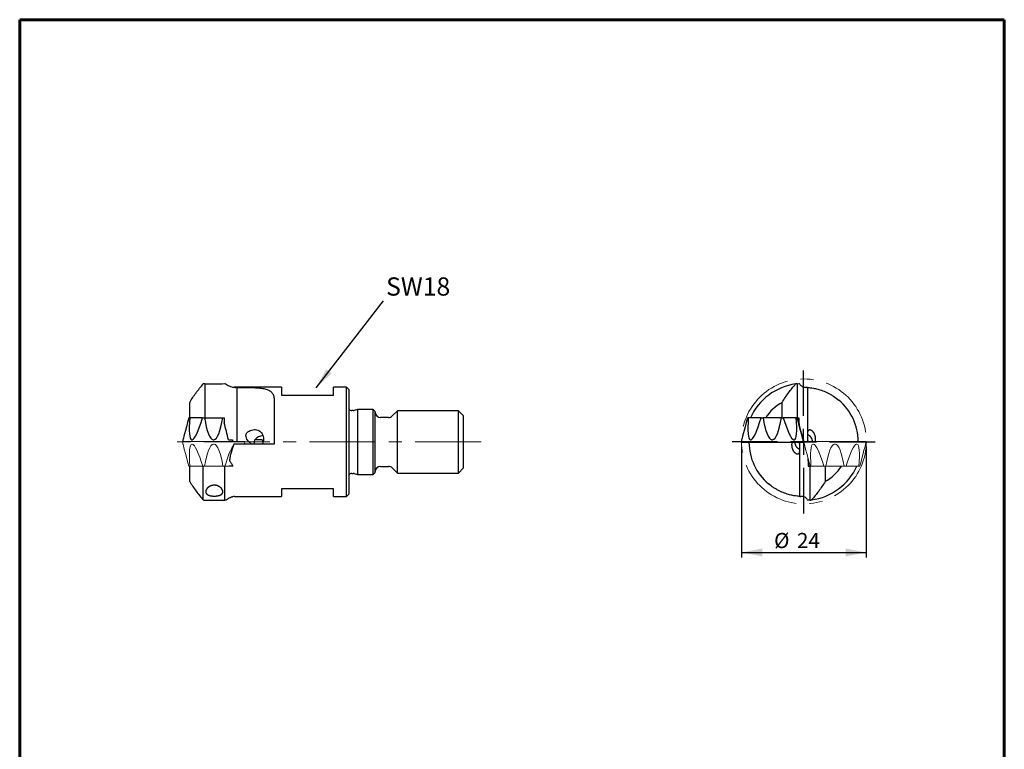
# Model space of a CAD drawing. Units: millimetres. Extents: x 15 to 1174, y 6 to 291.
# Drawn here: x 15 to 204, y 151 to 291 of the extents above; entities that cross this region are included whole.
import ezdxf

# ---------------------------------------------------------------- set-up
doc = ezdxf.new("R2010")
doc.units = ezdxf.units.MM
doc.linetypes.add('CENTERX2', pattern=[20.32, 12.7, -2.54, 2.54, -2.54])
doc.layers.add('DÜNNE_LINIE', color=153, linetype='Continuous')
doc.styles.add('SLDTEXTSTYLE1', font='TXT', dxfattribs={"width": 0.75})
doc.dimstyles.new('SLDDIMSTYLE1', dxfattribs={"dimtxt": 2.910417, "dimasz": 4, "dimexe": 0, "dimexo": 0.0625, "dimgap": 0.727604, "dimtad": 1, "dimdec": 3, "dimrnd": 1e-09, "dimzin": 12, "dimdsep": 46, "dimtxsty": 'SLDTEXTSTYLE1', "dimsah": 1, "dimcen": 0.09, "dimadec": 0, "dimazin": 3, "dimtfac": 1, "dimtofl": 0, "dimtmove": 0, "dimatfit": 3, "dimfxl": 1, "dimfrac": 2, "dimtolj": 1, "dimtzin": 12, "dimarcsym": 0})
doc.dimstyles.new('SLDDIMSTYLE2', dxfattribs={"dimtxt": 0, "dimasz": 4, "dimexe": 0, "dimexo": 0.0625, "dimgap": 0, "dimtad": 0, "dimtih": 1, "dimtoh": 1, "dimdec": 0, "dimrnd": 1e-09, "dimzin": 0, "dimdsep": 46, "dimtxsty": 'Standard', "dimsah": 1, "dimcen": 0.09, "dimadec": 0, "dimazin": 0, "dimtfac": 4, "dimtdec": 0, "dimtofl": 0, "dimtmove": 0, "dimatfit": 3, "dimfxl": 1, "dimfrac": 2, "dimtolj": 1, "dimtzin": 0, "dimarcsym": 0})

# ---------------------------------------------------------------- blocks, each defined once
blk = doc.blocks.new('*D7')
at = {"layer": 'DÜNNE_LINIE', "color": 7}
for p, q in [((153.39, 209.39), (153.39, 188.05)), ((177.39, 209.39), (177.39, 188.05)), ((153.39, 189.05), (177.39, 189.05))]:
    blk.add_line(p, q, dxfattribs=at)
for points in [[(153.39, 189.05), (157.39, 188.3), (157.39, 189.8)], [(177.39, 189.05), (173.39, 189.8), (173.39, 188.3)]]:
    blk.add_solid(points, dxfattribs=at)
at = {"layer": 'DÜNNE_LINIE', "color": 7, "char_height": 2.91, "attachment_point": 1, "style": 'SLDTEXTSTYLE1'}
for s, insert in [('%%c', (159.67, 192.8, 0.1)), ('24', (164.06, 192.8, 0.1))]:
    blk.add_mtext(s, dxfattribs=dict(at, insert=insert))
blk = doc.blocks.new('SW_CENTERMARKSYMBOL_1')
at = {"layer": 'DÜNNE_LINIE', "color": 0}
for p, q in [((0, 5), (0, 13.744)), ((0, 0), (0, 2.5)), ((-5, 0), (-13.744, 0)), ((0, 0), (-2.5, 0)), ((0, 0), (0, -2.5)), ((0, 0), (2.5, 0)), ((5, 0), (13.744, 0)), ((0, -5), (0, -13.744))]:
    blk.add_line(p, q, dxfattribs=at)

msp = doc.modelspace()

# ---------------------------------------------------------------- linework, layer by layer
at = {"color": 7, "linetype": 'Continuous', "lineweight": 60}
for p, q in [((14.7199, 291.4435), (203.9022, 291.4435)), ((14.7199, 291.4435), (14.7199, 5.5565)), ((203.9022, 291.4435), (203.9022, 5.5565))]:
    msp.add_line(p, q, dxfattribs=at)
at = {"color": 7, "linetype": 'Continuous', "lineweight": 30}
for p, q in [((50.2664, 221.4648), (50.2664, 214.9497)), ((50.2664, 221.4648), (51.9811, 221.4648)), ((164.1016, 221.4648), (164.1016, 214.9497)), ((65.0221, 220.7897), (55.9831, 220.7897)), ((56.4664, 220.7624), (57.6221, 220.7624)), ((56.4664, 220.7624), (56.4664, 210.3897)), ((65.0221, 220.7897), (65.0221, 219.2897)), ((77.5221, 220.7897), (75.0221, 220.7897)), ((75.0221, 219.2897), (75.0221, 220.7897)), ((78.0221, 220.2897), (77.5221, 220.7897)), ((77.5221, 210.2897), (77.5221, 220.7897)), ((78.0221, 210.2897), (78.0221, 220.2897)), ((166.1016, 220.7624), (166.1016, 210.3897)), ((47.3811, 214.9497), (47.3811, 217.891)), ((63.6221, 218.3267), (63.6221, 209.8897)), ((65.0221, 219.2897), (75.0221, 219.2897)), ((161.2163, 214.9497), (161.2163, 217.891)), ((78.8235, 216.3397), (78.5155, 216.3397)), ((79.6489, 216.5397), (78.9788, 216.3602)), ((82.6221, 216.5397), (79.6489, 216.5397)), ((79.6489, 216.5397), (79.6489, 204.0397)), ((83.0221, 216.1397), (82.6221, 216.5397)), ((82.6221, 210.2897), (82.6221, 216.5397)), ((83.0221, 210.2897), (83.0221, 216.1397)), ((87.3221, 216.2897), (86.315, 215.2826)), ((99.0221, 216.2897), (87.3221, 216.2897)), ((87.3221, 210.2897), (87.3221, 216.2897)), ((100.0221, 215.2897), (99.0221, 216.2897)), ((99.0221, 210.2897), (99.0221, 216.2897)), ((47.229, 214.9497), (47.3798, 214.9497)), ((49.8551, 214.9497), (47.3798, 214.9497)), ((49.8551, 214.9497), (50.2217, 214.9497)), ((50.2523, 214.9497), (50.2217, 214.9497)), ((50.2523, 214.9497), (50.2664, 214.9497)), ((50.2664, 214.9497), (51.9811, 214.9497)), ((51.9811, 214.9497), (53.9947, 214.9497)), ((53.9947, 214.9497), (53.9947, 213.9497)), ((85.6079, 214.9897), (84.0221, 214.9897)), ((100.0221, 210.2897), (100.0221, 215.2897)), ((154.5656, 214.9497), (154.7164, 214.9497)), ((157.1917, 214.9497), (154.7164, 214.9497)), ((157.1917, 214.9497), (157.5583, 214.9497)), ((161.0722, 214.9497), (157.5583, 214.9497)), ((161.0722, 214.9497), (161.4399, 214.9497)), ((163.9339, 214.9497), (161.4399, 214.9497)), ((163.9339, 214.9497), (164.0874, 214.9497)), ((164.0875, 214.9497), (164.0874, 214.9497)), ((164.0875, 214.9497), (164.1016, 214.9497)), ((164.1016, 214.9497), (164.4495, 214.9497)), ((164.3678, 213.9497), (164.4495, 213.9497)), ((164.4495, 214.9497), (164.4495, 213.9497)), ((46.0159, 210.2897), (46.0035, 210.2254)), ((46.0354, 210.1897), (46.0329, 210.1897)), ((46.0937, 210.6898), (46.0354, 210.3897)), ((46.0941, 210.6897), (46.0939, 210.6897)), ((47.7567, 210.6897), (47.8578, 210.6897)), ((51.9026, 210.6897), (52.0461, 210.6897)), ((54.8403, 210.6897), (55.6377, 210.6897)), ((55.6377, 210.6897), (55.6377, 210.3897)), ((61.2988, 210.6897), (59.893, 210.6897)), ((77.5221, 199.7897), (77.5221, 210.2897)), ((78.0221, 200.2897), (78.0221, 210.2897)), ((82.6221, 204.0397), (82.6221, 210.2897)), ((83.0221, 204.4397), (83.0221, 210.2897)), ((87.3221, 204.2897), (87.3221, 210.2897)), ((99.0221, 204.2897), (99.0221, 210.2897)), ((100.0221, 205.2897), (100.0221, 210.2897)), ((153.4303, 210.6898), (153.34, 210.2254)), ((165.2967, 210.1897), (153.3695, 210.1897)), ((153.4307, 210.6897), (153.4305, 210.6897)), ((155.0933, 210.6897), (155.1944, 210.6897)), ((159.2392, 210.6897), (159.3827, 210.6897)), ((163.4401, 210.6897), (163.5419, 210.6897)), ((164.5876, 199.817), (164.5876, 210.1897)), ((165.2352, 210.6897), (165.2357, 210.6897)), ((165.3262, 210.2254), (165.2359, 210.6898)), ((165.2396, 210.6897), (165.3446, 210.6897)), ((165.3446, 210.6897), (165.3446, 209.8897)), ((63.6221, 209.8897), (55.9831, 209.8897)), ((165.3446, 209.8897), (165.4499, 209.8897)), ((166.2396, 206.6297), (166.2396, 205.6297)), ((166.3213, 206.6297), (166.2396, 206.6297)), ((47.3811, 202.6884), (47.3811, 205.6297)), ((49.9751, 199.1509), (49.9751, 205.6297)), ((54.1581, 199.0767), (54.1581, 205.6297)), ((82.6221, 204.0397), (83.0221, 204.4397)), ((84.0221, 205.5897), (85.6079, 205.5897)), ((86.315, 205.2968), (87.3221, 204.2897)), ((99.0221, 204.2897), (100.0221, 205.2897)), ((166.2396, 205.6297), (166.5876, 205.6297)), ((166.5876, 199.1146), (166.5876, 205.6297)), ((166.5876, 205.6297), (166.6016, 205.6297)), ((169.4728, 205.6297), (169.4728, 202.6884)), ((78.5155, 204.2397), (78.8235, 204.2397)), ((78.9788, 204.2193), (79.6489, 204.0397)), ((79.6489, 204.0397), (82.6221, 204.0397)), ((87.3221, 204.2897), (99.0221, 204.2897)), ((75.0221, 201.2897), (65.0221, 201.2897)), ((65.0221, 201.2897), (65.0221, 199.7897)), ((75.0221, 199.7897), (75.0221, 201.2897)), ((50.2664, 199.1146), (51.9811, 199.1146)), ((55.9831, 199.7897), (65.0221, 199.7897)), ((75.0221, 199.7897), (77.5221, 199.7897)), ((77.5221, 199.7897), (78.0221, 200.2897))]:
    msp.add_line(p, q, dxfattribs=at)
at = {"color": 7, "linetype": 'Continuous', "lineweight": 0}
for p, q in [((46.0035, 210.354), (46.0937, 209.8896)), ((46.0329, 210.3897), (57.9601, 210.3897)), ((57.8993, 209.8897), (57.9896, 210.354)), ((165.363, 210.354), (165.4532, 209.8896)), ((165.3924, 210.3897), (177.3196, 210.3897)), ((177.2588, 209.8896), (177.3491, 210.354)), ((46.0944, 209.8897), (46.0939, 209.8897)), ((47.8895, 209.8897), (47.7877, 209.8897)), ((52.0904, 209.8897), (51.9469, 209.8897)), ((165.454, 209.8897), (165.4534, 209.8897)), ((167.249, 209.8897), (167.1472, 209.8897)), ((171.4499, 209.8897), (171.3064, 209.8897)), ((175.5958, 209.8897), (175.4947, 209.8897)), ((177.2584, 209.8897), (177.2586, 209.8897)), ((47.229, 205.6297), (47.2422, 205.6297)), ((47.3957, 205.6297), (47.2422, 205.6297)), ((47.3957, 205.6297), (49.8897, 205.6297)), ((50.2574, 205.6297), (49.8897, 205.6297)), ((50.2574, 205.6297), (53.7713, 205.6297)), ((54.1379, 205.6297), (53.7713, 205.6297)), ((54.1379, 205.6297), (55.7016, 205.6297)), ((166.6016, 205.6297), (166.6017, 205.6297)), ((166.7552, 205.6297), (166.6017, 205.6297)), ((166.7552, 205.6297), (169.2492, 205.6297)), ((169.617, 205.6297), (169.2492, 205.6297)), ((169.617, 205.6297), (173.1308, 205.6297)), ((173.4974, 205.6297), (173.1308, 205.6297)), ((173.4974, 205.6297), (175.9728, 205.6297)), ((176.1235, 205.6297), (175.9728, 205.6297))]:
    msp.add_line(p, q, dxfattribs=at)
at = {"color": 7, "linetype": 'Continuous', "lineweight": 30}
for centre, radius, start, end in [((51.5094, 210.2897), 11.244, 96.346898, 97.842668), ((165.3446, 210.2897), 11.244, 97.842668, 155.515739), ((165.3446, 210.2897), 11.244, 96.346898, 97.842668), ((55.9838, 222.7922), 2.0025, 260.025482, 269.978211), ((55.7094, 210.2897), 10.5, 85.86566, 87.192151), ((165.3446, 210.2897), 10.5, 85.86566, 87.192151), ((165.3446, 210.2897), 8.65, 118.506468, 147.402888), ((165.3446, 210.2897), 10.5, 0.545682, 49.944914), ((78.5155, 216.9397), 0.6, 214.673769, 270), ((78.8235, 216.9397), 0.6, 270, 285), ((84.0221, 215.9897), 1, 180, 270), ((85.6079, 215.9897), 1, 270, 315), ((46.0329, 210.2197), 0.03, 169, 270), ((153.3695, 210.2197), 0.03, 169, 270), ((165.3446, 210.2897), 10.5, 180.545682, 229.944914), ((165.2967, 210.2197), 0.03, 270, 11), ((84.0221, 204.5897), 1, 90, 180), ((85.6079, 204.5897), 1, 45, 90), ((165.3446, 210.2897), 11.244, 277.842668, 335.515739), ((165.3446, 210.2897), 8.65, 298.506468, 327.402888), ((78.5155, 203.6397), 0.6, 90, 145.326231), ((78.8235, 203.6397), 0.6, 75, 90), ((51.5094, 210.2897), 11.244, 262.157332, 263.653102), ((55.9838, 197.7872), 2.0025, 90.021789, 99.974873), ((165.3446, 210.2897), 10.5, 265.86566, 267.192151), ((165.3446, 210.2897), 11.244, 276.346898, 277.842668)]:
    msp.add_arc(centre, radius, start, end, dxfattribs=at)
at = {"color": 7, "linetype": 'Continuous', "lineweight": 0}
for centre, start, end in [((46.0329, 210.3597), 90, 191), ((57.9601, 210.3597), 349, 90), ((165.3924, 210.3597), 90, 191), ((177.3196, 210.3597), 349, 90)]:
    msp.add_arc(centre, 0.03, start, end, dxfattribs=at)
at = {"color": 7, "linetype": 'Continuous', "lineweight": 30}
for centre, major_axis, ratio, start_param, end_param in [((49.5143, 223.4538), (3.4217, 12.77), 0.00064511, 2.29972556, 3.11130047), ((50.2347, 223.4538), (2.468, 12.7663), 0.12531203, 2.32377393, 3.13534884), ((50.2347, 223.4538), (2.468, 12.7663), 0.12531203, 3.19627891, 4.00785383), ((51.9872, 223.4538), (0.0133, 12.77), 0.18442482, 2.29974449, 3.11131941), ((51.9872, 223.4538), (0.0133, 12.77), 0.18442482, 3.17224948, 3.98382439), ((51.9811, 204.1584), (-4.3733, 22.6418), 0.1814289, 4.96979529, 5.12426661), ((156.8509, 223.4538), (3.4217, 12.77), 0.00064511, 2.29972556, 3.11130047), ((157.5713, 223.4538), (2.468, 12.7663), 0.12531203, 2.32377393, 3.13534884), ((157.5713, 223.4538), (2.468, 12.7663), 0.12531203, 3.19627891, 4.00785383), ((159.3238, 223.4538), (0.0133, 12.77), 0.18442482, 2.29974449, 3.11131941), ((159.3238, 223.4538), (0.0133, 12.77), 0.18442482, 3.17224948, 3.98382439), ((161.0817, 223.4538), (-2.4502, 12.7663), 0.12632071, 2.27531264, 3.08688756), ((161.0817, 223.4538), (-2.4502, 12.7663), 0.12632071, 3.14781763, 3.95939254), ((161.8153, 223.4538), (-3.4217, 12.77), 0.00064511, 2.29937985, 3.11095476), ((161.8153, 223.4538), (-3.4217, 12.77), 0.00064511, 3.17188483, 3.98345975), ((170.1016, 204.1584), (-4.4038, 22.6418), 0.17998247, 1.08889832, 1.11287947), ((62.3811, 210.2897), (2.6152, 0), 0.49673176, 1.92813219, 3.45459884), ((160.5876, 216.421), (-4.4038, 22.6418), 0.17998247, 4.23049098, 4.25447212)]:
    msp.add_ellipse(centre, major_axis=major_axis, ratio=ratio, start_param=start_param, end_param=end_param, dxfattribs=at)
at = {"color": 7, "linetype": 'Continuous', "lineweight": 0}
for centre, major_axis, ratio, start_param, end_param in [((49.5143, 197.1256), (-3.4217, 12.77), 0.00064511, 0.03029218, 0.8418671), ((49.5143, 197.1256), (-3.4217, 12.77), 0.00064511, 5.4409725, 6.25254742), ((50.2479, 197.1256), (-2.4502, 12.7663), 0.12632071, 0.00622497, 0.81779989), ((50.2479, 197.1256), (-2.4502, 12.7663), 0.12632071, 5.41690529, 6.22848021), ((52.0058, 197.1256), (0.0133, 12.77), 0.18442482, 0.03065682, 0.84223174), ((52.0058, 197.1256), (0.0133, 12.77), 0.18442482, 5.44133714, 6.25291206), ((53.7583, 197.1256), (2.468, 12.7663), 0.12531203, 0.25366067, 0.86626118), ((168.8738, 197.1256), (-3.4217, 12.77), 0.00064511, 0.03029218, 0.8418671), ((168.8738, 197.1256), (-3.4217, 12.77), 0.00064511, 5.4409725, 6.25254742), ((169.6074, 197.1256), (-2.4502, 12.7663), 0.12632071, 0.00622497, 0.81779989), ((169.6074, 197.1256), (-2.4502, 12.7663), 0.12632071, 5.41690529, 6.22848021), ((171.3653, 197.1256), (0.0133, 12.77), 0.18442482, 0.03065682, 0.84223174), ((171.3653, 197.1256), (0.0133, 12.77), 0.18442482, 5.44133714, 6.25291206), ((173.1178, 197.1256), (2.468, 12.7663), 0.12531203, 0.05468626, 0.86626118), ((173.1178, 197.1256), (2.468, 12.7663), 0.12531203, 5.46536658, 6.2769415), ((173.8382, 197.1256), (3.4217, 12.77), 0.00064511, 5.44131821, 6.25289313)]:
    msp.add_ellipse(centre, major_axis=major_axis, ratio=ratio, start_param=start_param, end_param=end_param, dxfattribs=at)
at = {"color": 7, "linetype": 'Continuous', "lineweight": 30}
for points, knots in [([(47.3811, 217.891), (47.7698, 218.5445), (48.185, 219.1593), (49.0535, 220.3329), (49.5069, 220.8915), (49.9751, 221.4285)], [0, 0, 0, 0, 0.5, 0.5, 1, 1, 1, 1]), ([(161.2163, 217.891), (161.605, 218.5445), (162.0202, 219.1593), (162.8887, 220.3329), (163.3421, 220.8915), (163.8103, 221.4285)], [0, 0, 0, 0, 0.5, 0.5, 1, 1, 1, 1]), ([(54.9831, 221.0488), (55.1505, 220.9561), (55.32, 220.8931), (55.6566, 220.8097), (55.8239, 220.7898), (55.9831, 220.7858)], [0, 0, 0, 0, 0.5, 0.5, 1, 1, 1, 1]), ([(57.6221, 220.7624), (58.0414, 220.7624), (58.4532, 220.7595), (59.2628, 220.7451), (59.6649, 220.7333), (60.423, 220.6926), (60.7811, 220.6639), (61.2859, 220.598), (61.4493, 220.572), (61.757, 220.5117), (61.9024, 220.4772), (62.1767, 220.3979), (62.3056, 220.3531), (62.5469, 220.2512), (62.6599, 220.1937), (62.9672, 220.0037), (63.1315, 219.8538), (63.3245, 219.5882), (63.3801, 219.4922), (63.4724, 219.2893), (63.5095, 219.1823), (63.5964, 218.8446), (63.6221, 218.5962), (63.6221, 218.3267)], [0, 0, 0, 0, 0.125, 0.125, 0.25, 0.25, 0.375, 0.375, 0.4375, 0.4375, 0.5, 0.5, 0.5625, 0.5625, 0.625, 0.625, 0.75, 0.75, 0.8125, 0.8125, 0.875, 0.875, 1, 1, 1, 1]), ([(164.9066, 221.0488), (165.0033, 220.9561), (165.1121, 220.8931), (165.3546, 220.8097), (165.4887, 220.7898), (165.6312, 220.7858)], [0, 0, 0, 0, 0.5, 0.5, 1, 1, 1, 1]), ([(166.1016, 220.7624), (166.1016, 220.7624), (166.145, 220.7595), (166.3155, 220.7451), (166.4448, 220.7333), (166.7793, 220.6926), (166.9837, 220.6639), (167.3456, 220.598), (167.4761, 220.572), (167.749, 220.5117), (167.8921, 220.4772), (168.1905, 220.3979), (168.3459, 220.3531), (168.6684, 220.2512), (168.8366, 220.1937), (169.3471, 220.0037), (169.6959, 219.8538), (170.226, 219.5882), (170.4048, 219.4922), (170.7574, 219.2893), (170.9315, 219.1823), (171.4464, 218.8446), (171.781, 218.5962), (172.1016, 218.3267)], [0, 0, 0, 0, 0.125, 0.125, 0.25, 0.25, 0.375, 0.375, 0.4375, 0.4375, 0.5, 0.5, 0.5625, 0.5625, 0.625, 0.625, 0.75, 0.75, 0.8125, 0.8125, 0.875, 0.875, 1, 1, 1, 1]), ([(59.2774, 209.8897), (59.1364, 209.986), (59.0037, 210.093), (58.7555, 210.328), (58.6393, 210.4564), (58.4328, 210.7381), (58.3437, 210.8892), (58.2493, 211.1347), (58.225, 211.2184), (58.1955, 211.3907), (58.1907, 211.4797), (58.2059, 211.6535), (58.2265, 211.7407), (58.2912, 211.9027), (58.3358, 211.9794), (58.4949, 212.1876), (58.6336, 212.2986), (58.9297, 212.4713), (59.0907, 212.5353), (59.4142, 212.6234), (59.5773, 212.6482), (59.9051, 212.6612), (60.0646, 212.649), (60.3724, 212.5869), (60.5222, 212.536), (60.7954, 212.3972), (60.9221, 212.3082), (61.148, 212.0915), (61.2442, 211.9672), (61.4047, 211.6844), (61.4673, 211.5277), (61.5518, 211.199), (61.5744, 211.0231), (61.5754, 210.6765), (61.5535, 210.4997), (61.4631, 210.1739), (61.3933, 210.0198), (61.2988, 209.8897)], [0, 0, 0, 0, 0.0625, 0.0625, 0.125, 0.125, 0.1875, 0.1875, 0.21875, 0.21875, 0.25, 0.25, 0.28125, 0.28125, 0.3125, 0.3125, 0.375, 0.375, 0.4375, 0.4375, 0.5, 0.5, 0.5625, 0.5625, 0.625, 0.625, 0.6875, 0.6875, 0.75, 0.75, 0.8125, 0.8125, 0.875, 0.875, 0.9375, 0.9375, 1, 1, 1, 1]), ([(166.2006, 210.3897), (166.1981, 210.4042), (166.1885, 210.4591), (166.1765, 210.552), (166.1638, 210.667), (166.1541, 210.7771), (166.1459, 210.8915), (166.14, 211.0009), (166.1356, 211.1044), (166.1326, 211.2008), (166.1304, 211.2991), (166.1291, 211.4002), (166.1288, 211.5033), (166.1295, 211.6075), (166.1313, 211.7017), (166.1339, 211.785), (166.137, 211.8578), (166.1409, 211.9279), (166.1461, 211.9997), (166.1528, 212.0718), (166.1614, 212.1433), (166.1715, 212.2094), (166.1838, 212.2731), (166.1985, 212.3338), (166.216, 212.3907), (166.2357, 212.4416), (166.2575, 212.4865), (166.284, 212.5302), (166.3165, 212.5705), (166.3557, 212.6053), (166.3987, 212.6313), (166.4452, 212.6484), (166.4954, 212.6568), (166.5494, 212.6565), (166.6067, 212.6473), (166.667, 212.6292), (166.7297, 212.6022), (166.795, 212.5659), (166.8625, 212.5197), (166.9317, 212.4636), (167.0015, 212.398), (167.071, 212.323), (167.1375, 212.2412), (167.2006, 212.153), (167.2598, 212.0598), (167.3162, 211.9595), (167.369, 211.8526), (167.4161, 211.7431), (167.4572, 211.6316), (167.4926, 211.5191), (167.5231, 211.4028), (167.5483, 211.2836), (167.5672, 211.1651), (167.5798, 211.0479), (167.5868, 210.9326), (167.5883, 210.8167), (167.5842, 210.7011), (167.5746, 210.5898), (167.5606, 210.4856), (167.5477, 210.4208), (167.5416, 210.3897)], [0, 0, 0, 0, 0.008506997, 0.03217442, 0.050839793, 0.069542135, 0.08822833, 0.106871881, 0.121212034, 0.135594337, 0.14995938, 0.164275957, 0.179135879, 0.194035985, 0.208884057, 0.220041477, 0.231240636, 0.242444236, 0.253607663, 0.267197993, 0.280836913, 0.294489901, 0.308099453, 0.323673334, 0.339294108, 0.354943566, 0.370588271, 0.386182226, 0.406885809, 0.427657871, 0.448459199, 0.469242418, 0.489955338, 0.510844099, 0.531802563, 0.552781488, 0.573734196, 0.594618196, 0.615900831, 0.637271327, 0.65866575, 0.680024582, 0.701297283, 0.720845952, 0.740476447, 0.760130019, 0.7797513, 0.799292183, 0.817108314, 0.834997047, 0.852906477, 0.870787472, 0.888597057, 0.90504199, 0.92155518, 0.938086836, 0.954590935, 0.971028226, 0.986101272, 1, 1, 1, 1]), ([(61.494, 210.2894), (61.4902, 210.302), (61.4781, 210.3426), (61.453, 210.4087), (61.4145, 210.4978), (61.3735, 210.5753), (61.3324, 210.642), (61.31, 210.6738), (61.2988, 210.6897)], [0, 0, 0, 0, 0.08592286, 0.27520262, 0.46426748, 0.7308062, 0.86540365, 1, 1, 1, 1]), ([(164.4885, 210.1897), (164.491, 210.1752), (164.5006, 210.1203), (164.5126, 210.0275), (164.5253, 209.9125), (164.5351, 209.8023), (164.5432, 209.6879), (164.5492, 209.5785), (164.5535, 209.4751), (164.5566, 209.3787), (164.5587, 209.2803), (164.56, 209.1793), (164.5603, 209.0761), (164.5596, 208.9719), (164.5578, 208.8778), (164.5553, 208.7945), (164.5522, 208.7216), (164.5482, 208.6515), (164.5431, 208.5798), (164.5363, 208.5076), (164.5277, 208.4362), (164.5176, 208.37), (164.5054, 208.3063), (164.4907, 208.2457), (164.4731, 208.1887), (164.4535, 208.1379), (164.4317, 208.0929), (164.4051, 208.0493), (164.3727, 208.009), (164.3334, 207.9741), (164.2905, 207.9482), (164.2439, 207.9311), (164.1937, 207.9226), (164.1398, 207.9229), (164.0824, 207.9321), (164.0221, 207.9502), (163.9594, 207.9773), (163.8942, 208.0136), (163.8267, 208.0597), (163.7574, 208.1158), (163.6876, 208.1815), (163.6182, 208.2564), (163.5516, 208.3383), (163.4885, 208.4264), (163.4293, 208.5196), (163.3729, 208.62), (163.3201, 208.7268), (163.273, 208.8364), (163.2319, 208.9479), (163.1965, 209.0603), (163.166, 209.1766), (163.1409, 209.2959), (163.122, 209.4144), (163.1093, 209.5316), (163.1023, 209.6468), (163.1009, 209.7627), (163.1049, 209.8783), (163.1146, 209.9897), (163.1286, 210.0938), (163.1414, 210.1586), (163.1475, 210.1897)], [0, 0, 0, 0, 0.008506997, 0.03217442, 0.050839793, 0.069542135, 0.08822833, 0.106871881, 0.121212034, 0.135594337, 0.14995938, 0.164275957, 0.179135879, 0.194035985, 0.208884057, 0.220041477, 0.231240636, 0.242444236, 0.253607663, 0.267197993, 0.280836913, 0.294489901, 0.308099453, 0.323673334, 0.339294108, 0.354943566, 0.370588271, 0.386182226, 0.406885809, 0.427657871, 0.448459199, 0.469242418, 0.489955338, 0.510844099, 0.531802563, 0.552781488, 0.573734196, 0.594618196, 0.615900831, 0.637271327, 0.65866575, 0.680024582, 0.701297283, 0.720845952, 0.740476447, 0.760130019, 0.7797513, 0.799292183, 0.817108314, 0.834997047, 0.852906477, 0.870787472, 0.888597057, 0.90504199, 0.92155518, 0.938086836, 0.954590935, 0.971028226, 0.986101272, 1, 1, 1, 1]), ([(164.5566, 208.8408), (164.5486, 208.8449), (164.5102, 208.8648), (164.4391, 208.9093), (164.3445, 208.9753), (164.2495, 209.0534), (164.1592, 209.1397), (164.0751, 209.2332), (163.9987, 209.3325), (163.9297, 209.4376), (163.8684, 209.5489), (163.816, 209.6642), (163.7733, 209.7812), (163.7395, 209.9002), (163.7153, 210.0218), (163.7016, 210.1191), (163.6993, 210.1749), (163.6986, 210.1897)], [0, 0, 0, 0, 0.01675747, 0.08034156, 0.15356308, 0.22678418, 0.30209926, 0.37741374, 0.45112362, 0.52483329, 0.60072893, 0.67662472, 0.74962634, 0.82262854, 0.89771991, 0.97281196, 1, 1, 1, 1]), ([(166.1326, 211.7387), (166.1406, 211.7345), (166.1789, 211.7147), (166.2501, 211.6702), (166.3446, 211.6041), (166.4396, 211.526), (166.5299, 211.4398), (166.614, 211.3462), (166.6904, 211.247), (166.7594, 211.1418), (166.8208, 211.0305), (166.8731, 210.9153), (166.9158, 210.7982), (166.9496, 210.6792), (166.9739, 210.5576), (166.9875, 210.4603), (166.9899, 210.4045), (166.9905, 210.3897)], [0, 0, 0, 0, 0.01675747, 0.08034156, 0.15356308, 0.22678418, 0.30209926, 0.37741374, 0.45112362, 0.52483329, 0.60072893, 0.67662472, 0.74962634, 0.82262854, 0.89771991, 0.97281196, 1, 1, 1, 1]), ([(55.8614, 209.8897), (55.6704, 209.3546), (55.4911, 208.8173), (55.267, 208.0029), (55.1998, 207.73), (55.0952, 207.1787), (55.059, 206.901), (55.051, 206.6297)], [0, 0, 0, 0, 0.5, 0.5, 0.75, 0.75, 1, 1, 1, 1]), ([(55.9831, 209.8897), (55.9628, 209.8897), (55.9424, 209.8897), (55.9019, 209.8897), (55.8817, 209.8897), (55.8614, 209.8897)], [0, 0, 0, 0, 0.5, 0.5, 1, 1, 1, 1]), ([(55.051, 206.6297), (55.1723, 206.4802), (55.2821, 206.3155), (55.4962, 205.9783), (55.5996, 205.805), (55.7016, 205.6297)], [0, 0, 0, 0, 0.5, 0.5, 1, 1, 1, 1]), ([(55.7016, 205.6297), (55.5741, 205.6297), (55.4474, 205.6297), (55.2051, 205.6297), (55.091, 205.6297), (54.9831, 205.6297)], [0, 0, 0, 0, 0.5, 0.5, 1, 1, 1, 1]), ([(47.3811, 202.6884), (47.7698, 202.0349), (48.185, 201.4201), (49.0535, 200.2466), (49.5069, 199.6879), (49.9751, 199.1509)], [0, 0, 0, 0, 0.5, 0.5, 1, 1, 1, 1]), ([(169.4728, 202.6884), (169.0841, 202.0349), (168.6689, 201.4201), (167.8004, 200.2466), (167.347, 199.6879), (166.8788, 199.1509)], [0, 0, 0, 0, 0.5, 0.5, 1, 1, 1, 1]), ([(51.9916, 199.8848), (52.2306, 199.8848), (52.3477, 199.89), (52.5773, 199.9107), (52.6907, 199.9265), (53.0076, 199.9882), (53.1954, 200.05), (53.4176, 200.1682), (53.4829, 200.2125), (53.5916, 200.3072), (53.6359, 200.358), (53.7397, 200.5213), (53.7678, 200.6404), (53.7517, 200.8926), (53.7079, 201.0229), (53.5539, 201.2844), (53.4468, 201.4115), (53.2337, 201.5913), (53.1553, 201.6479), (52.983, 201.7516), (52.8878, 201.7995), (52.5824, 201.9196), (52.3482, 201.9683), (51.9942, 201.9685), (51.8743, 201.9566), (51.6474, 201.9122), (51.5372, 201.8793), (51.3338, 201.7992), (51.2387, 201.7514), (51.0653, 201.6468), (50.9874, 201.5905), (50.8468, 201.4718), (50.7836, 201.4089), (50.6745, 201.2815), (50.6284, 201.2169), (50.5519, 201.0865), (50.5216, 201.0204), (50.4788, 200.8909), (50.4661, 200.8273), (50.4547, 200.6398), (50.4837, 200.5191), (50.6202, 200.3048), (50.7309, 200.2076), (51.0248, 200.0509), (51.2132, 199.9886), (51.5301, 199.9267), (51.6438, 199.9108), (51.8739, 199.89), (51.9916, 199.8848), (52.2306, 199.8848)], [-0.03125, -0.03125, 0, 0, 0.03125, 0.03125, 0.0625, 0.0625, 0.125, 0.125, 0.15625, 0.15625, 0.1875, 0.1875, 0.25, 0.25, 0.3125, 0.3125, 0.375, 0.375, 0.40625, 0.40625, 0.4375, 0.4375, 0.5, 0.5, 0.53125, 0.53125, 0.5625, 0.5625, 0.59375, 0.59375, 0.625, 0.625, 0.65625, 0.65625, 0.6875, 0.6875, 0.71875, 0.71875, 0.75, 0.75, 0.8125, 0.8125, 0.875, 0.875, 0.9375, 0.9375, 0.96875, 0.96875, 1, 1, 1.03125, 1.03125]), ([(164.5876, 199.817), (164.5876, 199.817), (164.5441, 199.8199), (164.3737, 199.8344), (164.2443, 199.8462), (163.9098, 199.8868), (163.7054, 199.9156), (163.3435, 199.9814), (163.213, 200.0074), (162.9401, 200.0678), (162.7971, 200.1023), (162.4986, 200.1816), (162.3433, 200.2264), (162.0208, 200.3282), (161.8525, 200.3858), (161.3421, 200.5757), (160.9932, 200.7256), (160.4632, 200.9913), (160.2843, 201.0872), (159.9317, 201.2901), (159.7577, 201.3971), (159.2428, 201.7348), (158.9081, 201.9833), (158.5876, 202.2527)], [0, 0, 0, 0, 0.125, 0.125, 0.25, 0.25, 0.375, 0.375, 0.4375, 0.4375, 0.5, 0.5, 0.5625, 0.5625, 0.625, 0.625, 0.75, 0.75, 0.8125, 0.8125, 0.875, 0.875, 1, 1, 1, 1]), ([(54.9831, 199.5306), (55.0203, 199.5503), (55.0946, 199.5897), (55.208, 199.6387), (55.323, 199.6812), (55.4391, 199.7162), (55.5445, 199.7424), (55.61, 199.754), (55.6371, 199.7588)], [0, 0, 0, 0, 0.17256058, 0.34530674, 0.51790503, 0.69606367, 0.87437322, 1, 1, 1, 1]), ([(165.7826, 199.5306), (165.6858, 199.6234), (165.577, 199.6863), (165.3345, 199.7697), (165.2004, 199.7897), (165.0579, 199.7936)], [0, 0, 0, 0, 0.5, 0.5, 1, 1, 1, 1])]:
    msp.add_open_spline(points, degree=3, knots=knots, dxfattribs=at)
for points in [[(51.9811, 221.4648), (52.7326, 221.4648), (53.4581, 221.4825), (54.1581, 221.5027)], [(54.1581, 221.5027), (54.4412, 221.3471), (54.7166, 221.1964), (54.9831, 221.0488)], [(164.1016, 221.4648), (164.1016, 221.4648), (164.2379, 221.4825), (164.5104, 221.5027)], [(164.5104, 221.5027), (164.6207, 221.3471), (164.7526, 221.1964), (164.9066, 221.0488)], [(55.9831, 220.7858), (56.0654, 220.7838), (56.1457, 220.7809), (56.2237, 220.7771)], [(165.6312, 220.7858), (165.7049, 220.7838), (165.7809, 220.7809), (165.8589, 220.7771)], [(51.9811, 199.1146), (52.7326, 199.1146), (53.4581, 199.097), (54.1581, 199.0767)], [(54.1581, 199.0767), (54.4412, 199.2323), (54.7166, 199.383), (54.9831, 199.5306)], [(165.0579, 199.7936), (164.9842, 199.7956), (164.9083, 199.7985), (164.8302, 199.8023)], [(166.1787, 199.0767), (166.0684, 199.2323), (165.9365, 199.383), (165.7826, 199.5306)], [(166.5876, 199.1146), (166.5876, 199.1146), (166.4512, 199.097), (166.1787, 199.0767)]]:
    msp.add_open_spline(points, degree=3, dxfattribs=at)
at = {"layer": 'DÜNNE_LINIE', "color": 7, "linetype": 'CENTERX2', "lineweight": 0}
msp.add_line((103.4149, 210.2897), (43.6072, 210.2897), dxfattribs=at)
msp.add_circle((165.3924, 210.3897), 12, dxfattribs=at)

# ---------------------------------------------------------------- block references
at = {"layer": 'DÜNNE_LINIE', "color": 7}
msp.add_blockref('SW_CENTERMARKSYMBOL_1', (165.3446, 210.2897), dxfattribs=at)

# ---------------------------------------------------------------- texts
at = {"layer": 'DÜNNE_LINIE', "color": 7, "insert": (85.1107, 241.9136), "char_height": 3.5, "attachment_point": 1, "style": 'SLDTEXTSTYLE1'}
msp.add_mtext('SW18', dxfattribs=at)

# ---------------------------------------------------------------- dimensions: what is measured, and where the dimension line sits
at = {"layer": 'DÜNNE_LINIE', "color": 7}
dim = msp.add_linear_dim(base=(177.3924, 189.0457), p1=(153.3924, 210.3897), p2=(177.3924, 210.3897), text='%%c<>', dimstyle='SLDDIMSTYLE1', dxfattribs=at)
dim.commit()
dim.dimension.update_dxf_attribs({"geometry": '*D7', "text_midpoint": (165.1966, 189.0457), "dimtype": 160})

# ---------------------------------------------------------------- leaders
msp.add_leader([(71.6961, 220.7048), (84.6076, 237.4006)], dimstyle='SLDDIMSTYLE2', dxfattribs=at)

doc.saveas('drawing.dxf')
